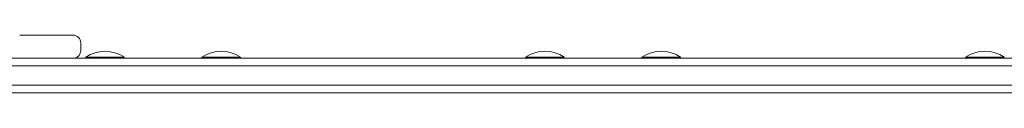
# Model space of a CAD drawing. Units: millimetres. Extents: x 1179 to 12289, y 1008 to 8958.
# Drawn here: x 9227 to 9736, y 6491 to 6520 of the extents above; entities that cross this region are included whole.
import ezdxf

# ---------------------------------------------------------------- set-up
doc = ezdxf.new("R2010")
doc.units = ezdxf.units.MM

msp = doc.modelspace()

# ---------------------------------------------------------------- linework, layer by layer
at = {"color": 0, "linetype": 'Continuous', "lineweight": 0}
for p, q in [((9231.77, 6520.49), (9226.85, 6520.5)), ((9236.41, 6520.49), (9231.77, 6520.49)), ((9241.5, 6520.48), (9236.41, 6520.49)), ((9245.92, 6520.47), (9241.5, 6520.48)), ((9249.51, 6520.47), (9245.92, 6520.47)), ((9252.19, 6520.46), (9249.51, 6520.47)), ((9253.85, 6520.46), (9252.19, 6520.46)), ((9254.4, 6520.46), (9253.86, 6520.46)), ((9258.39, 6516.45), (9258.39, 6512.45)), ((10194.67, 6508.67), (9142.63, 6508.57)), ((9255.43, 6508.6), (9260.98, 6508.6)), ((9260.98, 6508.6), (9255.43, 6508.6)), ((9260.98, 6509.1), (9260.98, 6508.6)), ((9280.98, 6509.1), (9280.98, 6508.6)), ((9280.98, 6508.6), (9321.1, 6508.6)), ((9321.1, 6508.6), (9280.98, 6508.6)), ((9321.1, 6509.1), (9321.1, 6508.6)), ((9341.1, 6509.1), (9341.1, 6508.6)), ((9341.1, 6508.61), (9488.6, 6508.62)), ((9488.6, 6508.62), (9341.1, 6508.61)), ((9488.6, 6509.12), (9488.6, 6508.62)), ((9508.6, 6509.12), (9508.6, 6508.62)), ((9508.6, 6508.62), (9548.73, 6508.63)), ((9548.73, 6508.63), (9508.6, 6508.62)), ((9548.73, 6509.12), (9548.73, 6508.62)), ((9568.73, 6509.12), (9568.73, 6508.62)), ((9568.73, 6508.63), (9716.22, 6508.64)), ((9716.22, 6508.64), (9568.73, 6508.63)), ((9716.22, 6509.14), (9716.22, 6508.64)), ((9736.22, 6509.14), (9736.22, 6508.64)), ((9141.34, 6504.57), (10196.77, 6504.67)), ((9141.34, 6504.57), (10196.77, 6504.67)), ((10196.77, 6494.67), (9141.34, 6494.57)), ((10196.77, 6494.67), (9141.34, 6494.57)), ((10194.67, 6490.67), (9142.63, 6490.57))]:
    msp.add_line(p, q, dxfattribs=at)
for centre in [(9270.98, 6493.93), (9331.1, 6493.94), (9498.6, 6493.95), (9558.73, 6493.96), (9726.22, 6493.97)]:
    msp.add_arc(centre, 18.17, 56.6027, 123.3997, dxfattribs=at)
at = {"color": 0, "linetype": 'Continuous', "lineweight": 0, "extrusion": (2.21252e-16, 2.54137e-20, -1)}
msp.add_ellipse((9254.38, 6516.46), major_axis=(-4.01, 0), ratio=0.996429, start_param=1.5769, end_param=3.143486, dxfattribs=at)
at = {"color": 0, "linetype": 'Continuous', "lineweight": 0}
msp.add_ellipse((9254.38, 6512.46), major_axis=(4.01, 0), ratio=0.996429, start_param=-1.320434, end_param=-0.001893, dxfattribs=at)
at = {"color": 0, "linetype": 'Continuous', "lineweight": 0, "extrusion": (2.22802e-16, 3.37933e-16, -1)}
for centre in [(9270.98, 6509.1), (9331.1, 6509.1), (9498.6, 6509.12), (9558.73, 6509.12), (9726.22, 6509.14)]:
    msp.add_ellipse(centre, major_axis=(10, 0), ratio=0.000001, start_param=-0.000002, end_param=3.141594, dxfattribs=at)
at = {"color": 0, "linetype": 'Continuous', "lineweight": 0, "extrusion": (4.46057e-16, -1.05298e-11, -1)}
for centre in [(9270.98, 6508.6), (9331.1, 6508.6), (9498.6, 6508.62), (9558.73, 6508.62), (9726.22, 6508.64)]:
    msp.add_ellipse(centre, major_axis=(10, 0), ratio=0.000001, start_param=0.052981, end_param=3.141593, dxfattribs=at)
at = {"color": 0, "linetype": 'Continuous', "lineweight": 0, "extrusion": (2.25324e-16, -1.41278e-13, -1)}
for centre in [(9270.98, 6508.6), (9331.1, 6508.6), (9498.6, 6508.62), (9558.73, 6508.62), (9726.22, 6508.64)]:
    msp.add_ellipse(centre, major_axis=(4.25, 0), ratio=0.000115, start_param=0.073157, end_param=3.17338, dxfattribs=at)

doc.saveas('drawing.dxf')
